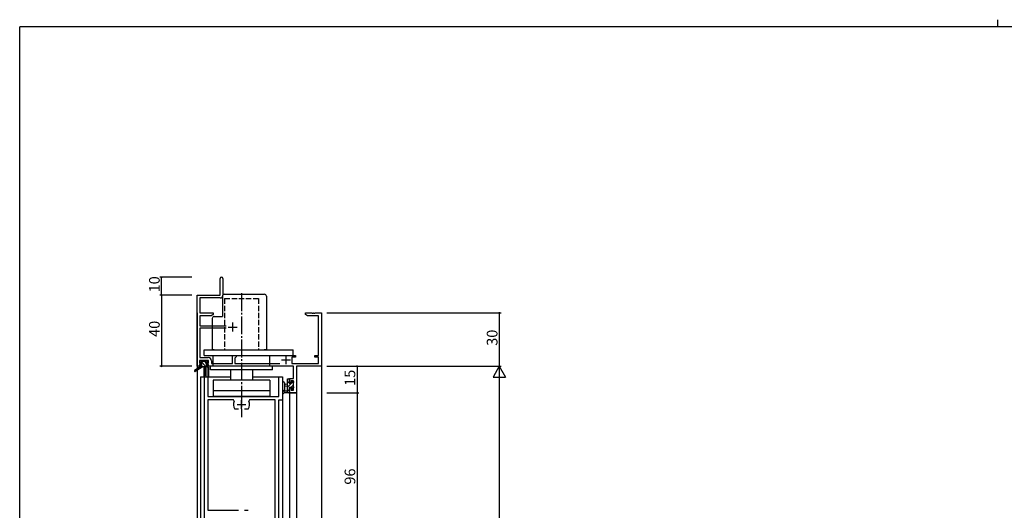
# Model space of a CAD drawing. Extents: x 0 to 1133, y 0 to 806.
# Drawn here: x 4 to 558, y 530 to 806 of the extents above; entities that cross this region are included whole.
import ezdxf

# ---------------------------------------------------------------- set-up
doc = ezdxf.new("R2010")
doc.units = 0
doc.linetypes.add('YCENTER_1', pattern=[13, 10, -1, 1, -1])
doc.linetypes.add('YHIDDEN_1', pattern=[4, 3, -1])
for name, color, linetype in [('YKK_11', 7, 'CONTINUOUS'), ('YKK_12', 2, 'CONTINUOUS'), ('YKK_13', 4, 'CONTINUOUS'), ('YKK_D', 6, 'CONTINUOUS'), ('YKK_ZWAK', 7, 'CONTINUOUS')]:
    doc.layers.add(name, color=color, linetype=linetype)
doc.styles.get("Standard").update_dxf_attribs({"font": 'ROMANS.SHX', "bigfont": 'EXTFONT.SHX'})

# ---------------------------------------------------------------- blocks, each defined once
blk = doc.blocks.new('A201')
at = {"layer": 'YKK_ZWAK', "color": 254, "linetype": 'Continuous'}
for p in [(571, 410), (21, 35)]:
    blk.add_line(p, (21, 410), dxfattribs=at)
at = {"layer": 'YKK_ZWAK', "color": 8, "linetype": 'Continuous'}
blk.add_line((296.01, 412), (296.01, 410), dxfattribs=at)

msp = doc.modelspace()

# ---------------------------------------------------------------- linework, layer by layer
at = {"layer": 'YKK_11', "color": 0, "linetype": 'ByBlock', "lineweight": -2}
for p, q in [((116.78, 651.28), (116.78, 660.53)), ((118.28, 660.53), (118.28, 651.15)), ((103.78, 611.28), (103.78, 651.28)), ((103.78, 651.28), (116.78, 651.28)), ((116.78, 649.65), (105.41, 649.65)), ((105.41, 649.65), (105.41, 641.28)), ((105.41, 641.28), (112.78, 641.28)), ((111.69, 639.65), (105.41, 639.65)), ((105.41, 639.65), (105.41, 633.93)), ((112.78, 640.28), (111.69, 639.65)), ((112.78, 641.28), (112.78, 640.28)), ((164.78, 640.28), (164.78, 641.28)), ((164.78, 641.28), (168.32, 641.28)), ((165.87, 639.65), (164.78, 640.28)), ((172.15, 639.65), (165.87, 639.65)), ((168.32, 641.28), (168.51, 641.16)), ((168.51, 641.16), (169.06, 641.16)), ((169.06, 641.16), (169.24, 641.28)), ((169.24, 641.28), (169.32, 641.28)), ((169.32, 641.28), (169.51, 641.16)), ((169.51, 641.16), (170.06, 641.16)), ((170.06, 641.16), (170.24, 641.28)), ((170.24, 641.28), (173.78, 641.28)), ((172.15, 617.38), (172.15, 639.65)), ((173.78, 641.28), (173.78, 611.28)), ((105.41, 633.93), (120.08, 633.93)), ((120.08, 632.63), (105.41, 632.63)), ((105.41, 632.63), (105.41, 616.21)), ((105.41, 616.21), (110.11, 616.21)), ((123.78, 612.91), (123.78, 617.38)), ((123.78, 617.38), (125.78, 617.38)), ((125.78, 616.58), (124.98, 615.78)), ((124.98, 615.78), (124.98, 612.91)), ((125.78, 617.38), (125.78, 616.58)), ((155.53, 617.38), (159.08, 617.38)), ((159.08, 616.38), (157.08, 616.38)), ((157.08, 616.38), (157.08, 612.91)), ((159.08, 617.38), (159.08, 616.38)), ((170.08, 616.38), (170.08, 617.38)), ((170.08, 617.38), (172.15, 617.38)), ((172.15, 616.38), (170.08, 616.38)), ((172.15, 612.91), (172.15, 616.38)), ((105.08, 611.28), (103.78, 611.28)), ((110.28, 614.58), (105.08, 614.58)), ((105.08, 614.58), (105.08, 613.08)), ((105.08, 613.08), (106.18, 613.08)), ((106.18, 612.28), (105.08, 612.28)), ((105.08, 612.28), (105.08, 611.28)), ((106.18, 613.08), (106.18, 612.28)), ((109.18, 612.28), (109.18, 613.08)), ((109.18, 613.08), (110.28, 613.08)), ((110.28, 612.28), (109.18, 612.28)), ((110.28, 613.08), (110.28, 614.58)), ((110.28, 611.28), (110.28, 612.28)), ((158.05, 611.28), (110.28, 611.28)), ((111.91, 614.41), (111.91, 612.91)), ((111.91, 612.91), (123.78, 612.91)), ((124.98, 612.91), (150.43, 612.91)), ((157.08, 612.91), (172.15, 612.91)), ((158.05, 604.38), (158.05, 611.28)), ((173.78, 611.28), (159.68, 611.28)), ((159.68, 611.28), (159.68, 596.28)), ((107.98, 501.28), (107.98, 605.28)), ((107.98, 605.28), (109.91, 605.28)), ((109.91, 605.28), (109.91, 594.28)), ((149.85, 594.28), (149.85, 605.28)), ((149.85, 605.28), (151.78, 605.28)), ((151.78, 605.28), (151.78, 592.28)), ((155.78, 602.08), (155.78, 604.38)), ((155.78, 604.38), (158.05, 604.38)), ((156.58, 602.08), (155.78, 602.08)), ((155.78, 596.28), (155.78, 599.08)), ((155.78, 599.08), (156.58, 599.08)), ((158.05, 603.18), (156.58, 603.18)), ((156.58, 603.18), (156.58, 602.08)), ((156.58, 599.08), (156.58, 597.91)), ((158.05, 597.91), (158.05, 603.18)), ((109.91, 594.28), (149.85, 594.28)), ((159.68, 596.28), (155.78, 596.28)), ((156.58, 597.91), (158.05, 597.91)), ((124.23, 592.35), (109.91, 592.35)), ((109.91, 592.35), (109.91, 530.48)), ((124.69, 591.65), (124.23, 592.35)), ((125.34, 587.08), (125.09, 587.21)), ((132.48, 587.21), (132.23, 587.08)), ((133.33, 592.35), (132.88, 591.65)), ((147.65, 592.35), (133.33, 592.35)), ((147.65, 525.21), (147.65, 592.35)), ((151.78, 592.28), (149.58, 592.28)), ((149.58, 592.28), (149.58, 518.28)), ((127.03, 587.08), (125.34, 587.08)), ((132.23, 587.08), (130.53, 587.08)), ((109.91, 530.48), (127.03, 530.48)), ((130.53, 530.48), (132.23, 530.48)), ((130.53, 530.48), (132.23, 530.48)), ((132.23, 530.48), (132.48, 530.36))]:
    msp.add_line(p, q, dxfattribs=at)
at = {"layer": 'YKK_11', "color": 2}
for p, q in [((121.28, 633.28), (126.28, 633.28)), ((123.78, 635.78), (123.78, 630.78)), ((151.28, 614.98), (156.28, 614.98)), ((153.78, 617.48), (153.78, 612.48)), ((126.28, 589.78), (131.28, 589.78)), ((128.78, 587.28), (128.78, 592.28))]:
    msp.add_line(p, q, dxfattribs=at)
at = {"layer": 'YKK_11', "color": 0, "linetype": 'ByBlock', "lineweight": -2}
for centre, radius, start, end in [((117.53, 660.53), 0.75, 360, 180), ((116.78, 651.15), 1.5, 270, 360), ((110.11, 614.41), 1.8, 0, 90), ((128.78, 589.78), 4.5, 155.5436, 214.8499), ((128.78, 589.78), 4.5, 325.1501, 24.4564)]:
    msp.add_arc(centre, radius, start, end, dxfattribs=at)
at = {"layer": 'YKK_12'}
for p, q in [((103.78, 641.28), (103.78, 398.78)), ((173.78, 641.28), (173.78, 398.78)), ((109.28, 610.78), (109.28, 605.28)), ((110.28, 610.78), (109.28, 610.78)), ((110.28, 610.78), (110.28, 605.28)), ((105.78, 605.28), (122.53, 605.28)), ((105.78, 605.28), (105.78, 398.78)), ((135.03, 605.28), (151.78, 605.28)), ((151.78, 605.28), (151.78, 398.78)), ((155.78, 596.28), (155.78, 398.78)), ((155.78, 596.28), (159.68, 596.28)), ((159.68, 596.28), (159.68, 398.78))]:
    msp.add_line(p, q, dxfattribs=at)
at = {"layer": 'YKK_13'}
for p, q in [((118.08, 650.58), (118.08, 639.28)), ((119.28, 651.78), (141.58, 651.78)), ((142.78, 650.58), (142.78, 620.58)), ((112.28, 638.09), (112.28, 620.58)), ((113.48, 639.28), (118.08, 639.28)), ((107.78, 620.58), (157.78, 620.58)), ((107.78, 617.38), (107.78, 620.58)), ((113.48, 620.58), (112.28, 620.58)), ((142.78, 620.58), (141.58, 620.58)), ((157.78, 617.38), (157.78, 620.58)), ((107.78, 617.38), (157.78, 617.38)), ((112.78, 617.28), (144.78, 617.28)), ((112.78, 611.28), (112.78, 617.28)), ((144.78, 611.28), (144.78, 617.28)), ((105.48, 610.98), (102.42, 608.93)), ((106.98, 610.98), (102.74, 608.43)), ((105.28, 613.48), (105.28, 613.98)), ((105.48, 611.68), (105.48, 610.98)), ((109.68, 610.98), (105.48, 610.98)), ((105.58, 614.28), (106.08, 614.28)), ((106.48, 613.18), (105.58, 613.18)), ((105.78, 611.98), (106.48, 611.98)), ((106.28, 614.08), (108.38, 614.08)), ((106.48, 611.98), (106.48, 613.18)), ((107.58, 610.98), (107.68, 605.98)), ((108.38, 610.98), (108.28, 605.98)), ((108.58, 614.28), (109.18, 614.28)), ((108.88, 612.72), (108.88, 611.98)), ((108.88, 611.98), (109.68, 611.98)), ((109.68, 613.18), (109.34, 613.18)), ((109.39, 614.2), (109.89, 613.7)), ((109.98, 611.68), (109.98, 611.28)), ((111.28, 609.28), (111.28, 611.28)), ((146.28, 610.28), (146.28, 611.28)), ((146.28, 609.28), (146.28, 610.28)), ((146.28, 609.28), (111.28, 609.28)), ((122.53, 609.28), (122.53, 603.48)), ((135.03, 609.28), (135.03, 603.48)), ((154.58, 596.28), (154.58, 603.88)), ((154.64, 604.06), (154.71, 604.13)), ((154.88, 604.18), (155.48, 604.18)), ((155.78, 603.88), (155.78, 603.28)), ((144.78, 603.48), (112.78, 603.48)), ((112.78, 603.48), (112.78, 597.48)), ((144.78, 603.48), (144.78, 597.48)), ((151.78, 602.01), (151.78, 596.85)), ((152.98, 602.01), (152.99, 598.05)), ((154.58, 601.18), (153.44, 601.08)), ((154.58, 599.98), (153.44, 600.09)), ((154.58, 601.76), (155.58, 602.76)), ((154.58, 599.51), (156.85, 601.78)), ((154.58, 597.27), (155.58, 598.27)), ((155.58, 603.08), (155.58, 601.78)), ((155.58, 601.78), (156.98, 601.78)), ((156.52, 599.38), (155.58, 599.38)), ((155.58, 599.38), (155.58, 597.38)), ((156.95, 599.63), (157.88, 600.57)), ((156.98, 601.91), (157.98, 602.91)), ((156.98, 601.78), (156.98, 602.68)), ((156.98, 598.58), (156.98, 598.92)), ((157.28, 602.98), (157.78, 602.98)), ((157.99, 598.87), (157.49, 598.37)), ((157.88, 601.98), (157.88, 599.88)), ((158.08, 602.68), (158.08, 602.18)), ((158.08, 599.68), (158.08, 599.08)), ((128.78, 597.48), (112.78, 597.48)), ((112.78, 597.48), (112.78, 594.28)), ((144.78, 597.48), (112.78, 597.48)), ((144.78, 594.28), (112.78, 594.28)), ((144.78, 597.48), (144.78, 594.28)), ((155.48, 596.28), (152.8, 596.28)), ((153.4, 597.48), (154.58, 597.48)), ((155.78, 597.18), (155.78, 596.58))]:
    msp.add_line(p, q, dxfattribs=at)
at = {"layer": 'YKK_13', "linetype": 'YHIDDEN_1'}
for p, q in [((119.28, 649.28), (119.28, 620.58)), ((119.28, 649.28), (138.28, 649.28)), ((138.28, 649.28), (138.28, 620.58))]:
    msp.add_line(p, q, dxfattribs=at)
at = {"layer": 'YKK_13', "linetype": 'YCENTER_1'}
msp.add_line((128.78, 652.28), (128.78, 582.63), dxfattribs=at)
at = {"layer": 'YKK_13', "lineweight": -3}
for p, q in [((108.99, 610.98), (105.69, 614.28)), ((106.75, 610.98), (105.75, 611.98)), ((108.8, 613.42), (108.14, 614.08))]:
    msp.add_line(p, q, dxfattribs=at)
at = {"layer": 'YKK_13'}
for centre, radius, start, end in [((119.28, 650.58), 1.2, 90, 180), ((141.58, 650.58), 1.2, 0, 90), ((113.48, 638.08), 1.2, 90, 180), ((105.58, 613.98), 0.3, 90, 180), ((105.58, 613.48), 0.3, 180, 270), ((105.78, 611.68), 0.3, 90, 180), ((106.08, 614.08), 0.2, 0, 90), ((108.58, 614.08), 0.2, 90, 180), ((108.88, 613.18), 0.25, 33.0557, 236.9443), ((108.58, 612.72), 0.3, 0, 56.9443), ((109.34, 613.48), 0.3, 213.0557, 270), ((109.18, 613.98), 0.3, 45, 90), ((109.68, 613.48), 0.3, 270, 45), ((109.68, 611.68), 0.3, 0, 90), ((109.68, 611.28), 0.3, 270, 0), ((102.58, 608.68), 0.3, 123.769, 301.0615), ((107.98, 605.98), 0.3, 181.1696, 358.8554), ((154.88, 603.88), 0.3, 90, 180), ((155.48, 603.88), 0.3, 0, 90), ((152.38, 602.01), 0.6, 0.0402, 180.0402), ((153.48, 600.58), 0.5, 95.0921, 264.9079), ((155.58, 603.28), 0.2, 270, 0), ((156.52, 599.68), 0.3, 270, 326.9443), ((156.98, 599.38), 0.25, 303.0557, 146.9443), ((157.28, 602.68), 0.3, 90, 180), ((157.28, 598.92), 0.3, 123.0557, 180), ((157.28, 598.58), 0.3, 180, 315), ((157.78, 602.68), 0.3, 0, 90), ((157.88, 602.18), 0.2, 270, 0), ((157.88, 599.68), 0.2, 0, 90), ((157.78, 599.08), 0.3, 315, 0), ((152.08, 596.85), 0.3, 180, 229.4712), ((151.69, 596.39), 0.3, 349.4712, 49.4712), ((152.28, 596.28), 0.3, 169.4712, 330), ((152.8, 595.98), 0.3, 90, 150), ((152.88, 597.48), 0.3, 109.1898, 330), ((152.69, 598.05), 0.3, 289.1898, 0.0402), ((153.4, 597.18), 0.3, 90, 150), ((155.48, 596.58), 0.3, 270, 0), ((155.58, 597.18), 0.2, 360, 90)]:
    msp.add_arc(centre, radius, start, end, dxfattribs=at)
at = {"layer": 'YKK_D'}
for p, q in [((100.78, 661.28), (82.78, 661.28)), ((83.78, 651.28), (83.78, 661.28)), ((100.78, 651.28), (82.78, 651.28)), ((100.78, 651.28), (82.78, 651.28)), ((83.78, 651.28), (83.78, 611.28)), ((176.78, 641.28), (274.78, 641.28)), ((273.78, 641.28), (273.78, 611.28)), ((100.78, 611.28), (82.78, 611.28)), ((176.78, 611.28), (194.78, 611.28)), ((176.78, 611.28), (274.78, 611.28)), ((176.78, 611.28), (274.78, 611.28)), ((193.78, 611.28), (193.78, 596.28)), ((273.78, 604.28), (273.78, 218.28)), ((176.78, 596.28), (194.78, 596.28)), ((176.78, 596.28), (194.78, 596.28)), ((193.78, 596.28), (193.78, 500.28))]:
    msp.add_line(p, q, dxfattribs=at)
at = {"layer": 'YKK_D', "lineweight": -2}
for p, q in [((273.78, 611.28), (270.28, 605.22)), ((273.78, 611.28), (277.28, 605.22)), ((273.78, 611.28), (273.78, 599.16)), ((270.28, 605.22), (277.28, 605.22))]:
    msp.add_line(p, q, dxfattribs=at)
at = {"layer": 'YKK_D', "linetype": 'ByBlock', "const_width": 0.85}
for points in [[(83.78, 661.18, 1), (83.78, 661.39, 1)], [(83.78, 651.18, 1), (83.78, 651.39, 1)], [(83.78, 651.39, 1), (83.78, 651.18, 1)], [(273.78, 641.18, 1), (273.78, 641.39, 1)], [(83.78, 611.39, 1), (83.78, 611.18, 1)], [(193.78, 611.18, 1), (193.78, 611.39, 1)], [(193.78, 596.39, 1), (193.78, 596.18, 1)], [(193.78, 596.18, 1), (193.78, 596.39, 1)]]:
    msp.add_lwpolyline(points, format="xyb", close=True, dxfattribs=at)

# ---------------------------------------------------------------- block references
at = {"layer": 'YKK_ZWAK', "xscale": 1.999999999998, "yscale": 1.999999999998, "zscale": 1.999999999998}
msp.add_blockref('A201', (-38, -18), dxfattribs=at)

# ---------------------------------------------------------------- texts
at = {"layer": 'YKK_D'}
for s, p in [('10', (82.78, 652.76)), ('40', (82.78, 627.76)), ('30', (272.78, 622.76)), ('15', (192.78, 600.26)), ('96', (192.78, 544.76))]:
    msp.add_text(s, height=6, rotation=90, dxfattribs=at).set_placement(p)

doc.saveas('drawing.dxf')
